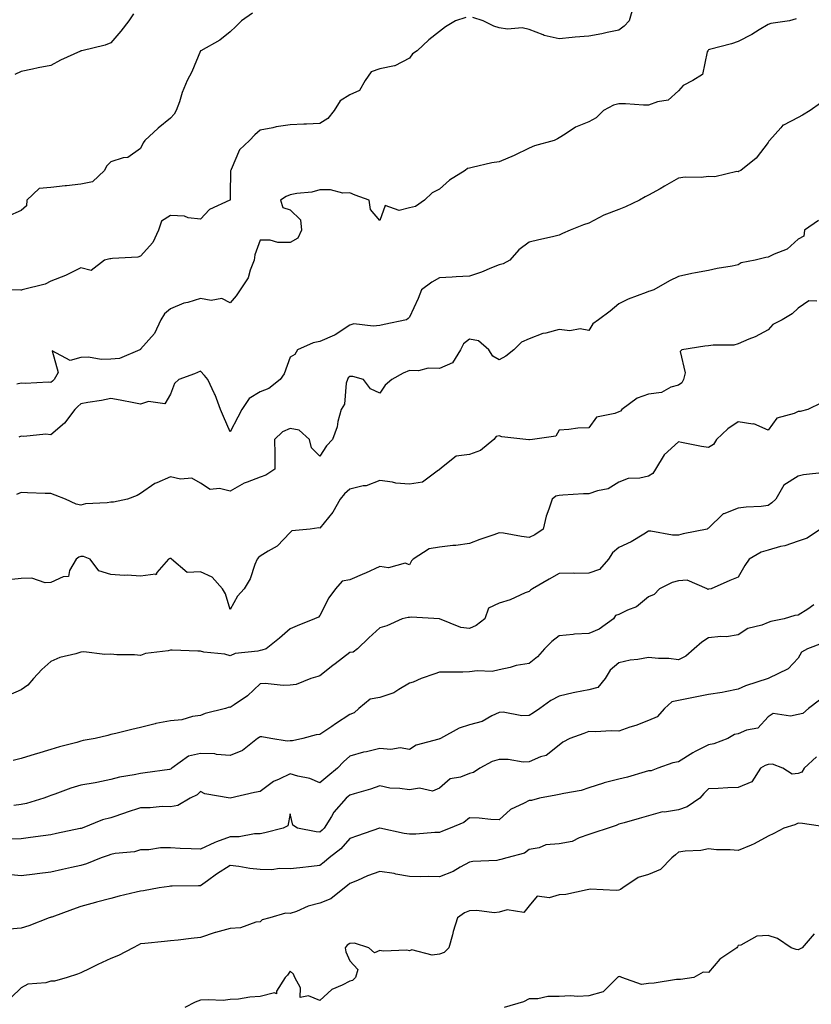
# Model space of a CAD drawing. Units: inches. Extents: x 1039763 to 1042403, y 7366538 to 7369178.
# Drawn here: x 1041638 to 1041902, y 7368203 to 7368532 of the extents above; entities that cross this region are included whole.
import ezdxf

# ---------------------------------------------------------------- set-up
doc = ezdxf.new("R2010")
doc.units = ezdxf.units.IN
doc.header["$MEASUREMENT"] = 0
doc.layers.add('Contour_10397366', color=7, linetype='Continuous', true_color=0x5f90e2)

msp = doc.modelspace()

# ---------------------------------------------------------------- linework, layer by layer
at = {"layer": 'Contour_10397366'}
for points in [[(1041715.51, 7368534.46, 3213), (1041711.78, 7368531.92, 3213), (1041709.94, 7368530.03, 3213), (1041708.05, 7368528.2, 3213), (1041704.55, 7368525.43, 3213), (1041698.15, 7368521.92, 3213), (1041698.09, 7368521.89, 3213), (1041698.05, 7368521.85, 3213), (1041695.14, 7368514.84, 3213), (1041693.58, 7368511.92, 3213), (1041692, 7368507.98, 3213), (1041691, 7368504.87, 3213), (1041689.94, 7368501.92, 3213), (1041689.22, 7368500.74, 3213), (1041688.05, 7368499.38, 3213), (1041683.95, 7368496.03, 3213), (1041679.44, 7368491.92, 3213), (1041678.91, 7368491.07, 3213), (1041678.05, 7368489.2, 3213), (1041673.77, 7368486.19, 3213), (1041672.23, 7368486.1, 3213), (1041668.05, 7368484.77, 3213), (1041666.62, 7368483.34, 3213), (1041666, 7368481.92, 3213), (1041661.94, 7368478.03, 3213), (1041658.05, 7368477.26, 3213), (1041653.21, 7368476.76, 3213), (1041652.84, 7368476.7, 3213), (1041648.05, 7368476.15, 3213), (1041644.09, 7368475.88, 3213), (1041640.02, 7368471.92, 3213), (1041639.89, 7368470.08, 3213), (1041638.05, 7368468.49, 3213), (1041633.48, 7368466.5, 3213)], [(1041843.03, 7368536.9, 3214), (1041841.53, 7368531.92, 3214), (1041839.81, 7368530.16, 3214), (1041838.05, 7368528.82, 3214), (1041834.18, 7368528.05, 3214), (1041832.35, 7368527.63, 3214), (1041828.05, 7368526.83, 3214), (1041823.46, 7368526.51, 3214), (1041822.46, 7368526.33, 3214), (1041818.05, 7368525.95, 3214), (1041813.13, 7368527, 3214), (1041812.76, 7368527.22, 3214), (1041808.05, 7368529.04, 3214), (1041805.71, 7368529.58, 3214), (1041800.8, 7368529.17, 3214), (1041798.05, 7368529.55, 3214), (1041796.27, 7368530.15, 3214), (1041792.62, 7368531.92, 3214), (1041789.22, 7368533.1, 3214)], [(1041786.9, 7368533.06, 3214), (1041783.36, 7368531.92, 3214), (1041780.02, 7368529.94, 3214), (1041778.05, 7368528.33, 3214), (1041774.44, 7368525.53, 3214), (1041770.61, 7368521.92, 3214), (1041769.07, 7368520.9, 3214), (1041768.05, 7368519.4, 3214), (1041763.13, 7368516.84, 3214), (1041762.99, 7368516.87, 3214), (1041758.05, 7368515.93, 3214), (1041755.14, 7368514.83, 3214), (1041753.19, 7368511.92, 3214), (1041751.29, 7368508.68, 3214), (1041748.05, 7368507.17, 3214), (1041744.77, 7368505.2, 3214), (1041742.85, 7368501.92, 3214), (1041740.71, 7368499.27, 3214), (1041738.05, 7368497.62, 3214), (1041733.54, 7368497.41, 3214), (1041732.64, 7368497.33, 3214), (1041728.05, 7368497.14, 3214), (1041723.44, 7368496.53, 3214), (1041722.25, 7368496.12, 3214), (1041718.05, 7368495.31, 3214), (1041716.21, 7368493.76, 3214), (1041714.48, 7368491.92, 3214), (1041711.17, 7368488.8, 3214), (1041708.38, 7368482.25, 3214), (1041708.19, 7368481.92, 3214), (1041708.17, 7368481.81, 3214), (1041708.05, 7368473.87, 3214), (1041707.97, 7368472, 3214), (1041707.93, 7368471.92, 3214), (1041701.12, 7368468.86, 3214), (1041698.05, 7368465.55, 3214), (1041693.95, 7368466.02, 3214), (1041692.7, 7368466.58, 3214), (1041688.05, 7368466.82, 3214), (1041685.08, 7368464.9, 3214), (1041684.01, 7368461.92, 3214), (1041682.17, 7368457.79, 3214), (1041678.05, 7368453.17, 3214), (1041677.09, 7368452.87, 3214), (1041668.6, 7368452.47, 3214), (1041668.05, 7368452.36, 3214), (1041667.7, 7368452.28, 3214), (1041665.94, 7368451.92, 3214), (1041661.53, 7368448.45, 3214), (1041658.05, 7368449.31, 3214), (1041653.11, 7368446.85, 3214), (1041652.91, 7368446.79, 3214), (1041648.05, 7368444.86, 3214), (1041646.1, 7368443.88, 3214), (1041638.44, 7368441.92, 3214), (1041638.17, 7368441.81, 3214), (1041638.05, 7368441.85, 3214), (1041637.93, 7368441.8, 3214), (1041634.96, 7368441.92, 3214)], [(1041675.69, 7368534.27, 3212), (1041674.1, 7368531.92, 3212), (1041671.47, 7368528.5, 3212), (1041668.05, 7368524.6, 3212), (1041666.14, 7368523.83, 3212), (1041658.32, 7368521.92, 3212), (1041658.11, 7368521.86, 3212), (1041658.05, 7368521.85, 3212), (1041657.91, 7368521.79, 3212), (1041651.19, 7368518.77, 3212), (1041648.05, 7368517.02, 3212), (1041643.77, 7368516.21, 3212), (1041641.9, 7368515.76, 3212), (1041638.05, 7368514.96, 3212), (1041635.98, 7368513.98, 3212)], [(1041897.39, 7368532.58, 3215), (1041895.18, 7368531.92, 3215), (1041888.99, 7368530.99, 3215), (1041888.05, 7368530.74, 3215), (1041885.04, 7368528.91, 3215), (1041882.62, 7368527.34, 3215), (1041878.05, 7368525.07, 3215), (1041875.78, 7368524.19, 3215), (1041868.44, 7368522.32, 3215), (1041868.05, 7368522.19, 3215), (1041867.91, 7368522.06, 3215), (1041867.85, 7368521.92, 3215), (1041867.66, 7368521.52, 3215), (1041866.04, 7368513.94, 3215), (1041862.84, 7368511.92, 3215), (1041859.63, 7368510.34, 3215), (1041858.05, 7368508.51, 3215), (1041854.61, 7368505.36, 3215), (1041850.96, 7368504.84, 3215), (1041848.05, 7368503.7, 3215), (1041846.29, 7368503.68, 3215), (1041840.32, 7368504.18, 3215), (1041838.05, 7368504.16, 3215), (1041836.23, 7368503.73, 3215), (1041832.97, 7368501.92, 3215), (1041830.49, 7368499.48, 3215), (1041828.05, 7368498.17, 3215), (1041823.62, 7368496.36, 3215), (1041820.12, 7368493.99, 3215), (1041818.05, 7368492.74, 3215), (1041817.52, 7368492.46, 3215), (1041816.47, 7368491.92, 3215), (1041809.89, 7368490.08, 3215), (1041808.05, 7368489.32, 3215), (1041803.07, 7368486.9, 3215), (1041803.01, 7368486.88, 3215), (1041798.05, 7368484.79, 3215), (1041795.59, 7368484.38, 3215), (1041788.99, 7368482.87, 3215), (1041788.05, 7368482.69, 3215), (1041787.46, 7368482.5, 3215), (1041786.7, 7368481.92, 3215), (1041781.37, 7368478.6, 3215), (1041778.05, 7368475.61, 3215), (1041775.61, 7368474.37, 3215), (1041773.07, 7368471.92, 3215), (1041770.08, 7368469.88, 3215), (1041768.05, 7368469.39, 3215), (1041764.61, 7368468.49, 3215), (1041759.87, 7368470.11, 3215), (1041758.05, 7368465.18, 3215), (1041755, 7368468.86, 3215), (1041754.55, 7368471.92, 3215), (1041749.81, 7368473.67, 3215), (1041748.05, 7368474.39, 3215), (1041745.67, 7368474.3, 3215), (1041741.55, 7368475.42, 3215), (1041738.05, 7368475.35, 3215), (1041735.3, 7368474.67, 3215), (1041730.3, 7368474.16, 3215), (1041728.05, 7368473.72, 3215), (1041726.76, 7368473.21, 3215), (1041724.87, 7368471.92, 3215), (1041725.61, 7368469.47, 3215), (1041728.05, 7368468.72, 3215), (1041731.53, 7368465.39, 3215), (1041731.92, 7368461.92, 3215), (1041730.69, 7368459.29, 3215), (1041728.05, 7368457.78, 3215), (1041723.91, 7368457.77, 3215), (1041721.43, 7368458.55, 3215), (1041718.05, 7368458.54, 3215), (1041716.29, 7368453.68, 3215), (1041716.02, 7368451.92, 3215), (1041714.65, 7368448.52, 3215), (1041714.01, 7368445.97, 3215), (1041711.33, 7368441.92, 3215), (1041710, 7368439.96, 3215), (1041708.05, 7368437.57, 3215), (1041705.18, 7368439.05, 3215), (1041701.62, 7368438.34, 3215), (1041698.05, 7368439.01, 3215), (1041693.87, 7368437.73, 3215), (1041692.48, 7368437.48, 3215), (1041688.05, 7368435.55, 3215), (1041686.08, 7368433.9, 3215), (1041684.79, 7368431.92, 3215), (1041682.66, 7368427.32, 3215), (1041678.05, 7368422.09, 3215), (1041677.95, 7368422.02, 3215), (1041677.78, 7368421.92, 3215), (1041670.96, 7368419.01, 3215), (1041668.05, 7368418.73, 3215), (1041664.83, 7368418.69, 3215), (1041660.59, 7368419.39, 3215), (1041658.05, 7368419.34, 3215), (1041654.42, 7368418.28, 3215), (1041648.46, 7368421.51, 3215), (1041650.47, 7368414.34, 3215), (1041649.14, 7368411.92, 3215), (1041648.54, 7368411.44, 3215), (1041648.05, 7368410.96, 3215), (1041647.21, 7368411.08, 3215), (1041639.4, 7368410.57, 3215), (1041638.05, 7368410.7, 3215), (1041636.57, 7368410.43, 3215)], [(1041905.59, 7368504.37, 3216), (1041902.11, 7368501.92, 3216), (1041899.55, 7368500.41, 3216), (1041898.05, 7368499.62, 3216), (1041893.19, 7368497.05, 3216), (1041892.99, 7368496.98, 3216), (1041892.31, 7368496.18, 3216), (1041888.5, 7368491.92, 3216), (1041888.28, 7368491.68, 3216), (1041888.05, 7368491.25, 3216), (1041884.01, 7368485.97, 3216), (1041878.85, 7368481.92, 3216), (1041878.34, 7368481.64, 3216), (1041878.05, 7368481.45, 3216), (1041877.6, 7368481.48, 3216), (1041870.22, 7368479.74, 3216), (1041868.05, 7368479.83, 3216), (1041865.65, 7368479.53, 3216), (1041860.32, 7368479.65, 3216), (1041858.05, 7368479.25, 3216), (1041853.38, 7368476.59, 3216), (1041851.92, 7368475.78, 3216), (1041848.05, 7368473.64, 3216), (1041846.86, 7368473.11, 3216), (1041845.02, 7368471.92, 3216), (1041840.3, 7368469.68, 3216), (1041838.05, 7368468.77, 3216), (1041833.05, 7368466.92, 3216), (1041828.05, 7368464.28, 3216), (1041826.23, 7368463.75, 3216), (1041821.78, 7368461.92, 3216), (1041819.2, 7368460.78, 3216), (1041818.05, 7368460.21, 3216), (1041815.82, 7368459.69, 3216), (1041811.33, 7368458.64, 3216), (1041808.05, 7368457.88, 3216), (1041804.63, 7368455.34, 3216), (1041801.6, 7368451.92, 3216), (1041799.32, 7368450.65, 3216), (1041798.05, 7368450.3, 3216), (1041795.41, 7368449.29, 3216), (1041792.11, 7368447.86, 3216), (1041788.05, 7368446.52, 3216), (1041783.62, 7368446.34, 3216), (1041782.33, 7368446.19, 3216), (1041778.05, 7368445.99, 3216), (1041775.45, 7368444.53, 3216), (1041772.05, 7368441.92, 3216), (1041770.9, 7368439.06, 3216), (1041768.05, 7368432.78, 3216), (1041767.58, 7368432.38, 3216), (1041767.05, 7368431.92, 3216), (1041759.59, 7368430.38, 3216), (1041758.05, 7368430.06, 3216), (1041755.9, 7368429.76, 3216), (1041749.42, 7368430.54, 3216), (1041748.05, 7368430.18, 3216), (1041743.09, 7368426.88, 3216), (1041742.95, 7368426.83, 3216), (1041738.05, 7368424.62, 3216), (1041735.78, 7368424.18, 3216), (1041730.51, 7368421.92, 3216), (1041729.69, 7368420.27, 3216), (1041728.05, 7368419.41, 3216), (1041726.1, 7368413.88, 3216), (1041724.75, 7368411.92, 3216), (1041720.96, 7368409, 3216), (1041718.05, 7368407.82, 3216), (1041714.32, 7368405.66, 3216), (1041711.86, 7368401.92, 3216), (1041710.57, 7368399.39, 3216), (1041708.05, 7368394.51, 3216), (1041705.76, 7368399.63, 3216), (1041704.73, 7368401.92, 3216), (1041702.97, 7368406.85, 3216), (1041702.82, 7368407.15, 3216), (1041700.57, 7368411.92, 3216), (1041699.44, 7368413.3, 3216), (1041698.05, 7368414.75, 3216), (1041696.08, 7368413.9, 3216), (1041690.86, 7368411.92, 3216), (1041689.34, 7368410.64, 3216), (1041688.05, 7368407.03, 3216), (1041686.19, 7368403.77, 3216), (1041680.73, 7368404.59, 3216), (1041678.05, 7368403.74, 3216), (1041675.82, 7368404.14, 3216), (1041671.16, 7368405.02, 3216), (1041668.05, 7368405.58, 3216), (1041664.98, 7368404.99, 3216), (1041660.35, 7368404.22, 3216), (1041658.05, 7368403.8, 3216), (1041657.01, 7368402.96, 3216), (1041655.98, 7368401.92, 3216), (1041652.6, 7368397.38, 3216), (1041648.05, 7368393.47, 3216), (1041646.29, 7368393.69, 3216), (1041638.99, 7368392.85, 3216), (1041638.05, 7368393.05, 3216), (1041637.33, 7368392.65, 3216)], [(1041904.83, 7368465.14, 3217), (1041900.16, 7368461.92, 3217), (1041900.02, 7368459.95, 3217), (1041898.05, 7368458.95, 3217), (1041894.4, 7368455.57, 3217), (1041890.04, 7368453.91, 3217), (1041888.05, 7368452.88, 3217), (1041887.21, 7368452.75, 3217), (1041883.71, 7368451.92, 3217), (1041879.03, 7368450.95, 3217), (1041878.05, 7368450.31, 3217), (1041876.04, 7368449.92, 3217), (1041870.92, 7368449.05, 3217), (1041868.05, 7368448.45, 3217), (1041863.73, 7368447.6, 3217), (1041862.5, 7368447.46, 3217), (1041858.05, 7368446.38, 3217), (1041855, 7368444.96, 3217), (1041849.83, 7368441.92, 3217), (1041848.42, 7368441.54, 3217), (1041848.05, 7368441.42, 3217), (1041847.19, 7368441.06, 3217), (1041841.14, 7368438.84, 3217), (1041838.05, 7368437.25, 3217), (1041835.18, 7368434.79, 3217), (1041831.31, 7368431.92, 3217), (1041829.42, 7368430.55, 3217), (1041828.05, 7368428.36, 3217), (1041825.08, 7368428.95, 3217), (1041821.68, 7368428.29, 3217), (1041818.05, 7368428.66, 3217), (1041813.6, 7368427.46, 3217), (1041812.64, 7368427.33, 3217), (1041808.05, 7368425.56, 3217), (1041805.55, 7368424.42, 3217), (1041802.97, 7368421.92, 3217), (1041800.24, 7368419.73, 3217), (1041798.05, 7368418.49, 3217), (1041795.92, 7368419.8, 3217), (1041794.57, 7368421.92, 3217), (1041791.08, 7368424.95, 3217), (1041788.05, 7368425.49, 3217), (1041786.12, 7368423.85, 3217), (1041785.12, 7368421.92, 3217), (1041782.41, 7368417.57, 3217), (1041778.05, 7368415.67, 3217), (1041774.22, 7368415.75, 3217), (1041771, 7368414.86, 3217), (1041768.05, 7368414.96, 3217), (1041765.92, 7368414.06, 3217), (1041762.15, 7368411.92, 3217), (1041759.91, 7368410.06, 3217), (1041758.05, 7368407.41, 3217), (1041754.98, 7368408.85, 3217), (1041752.66, 7368411.92, 3217), (1041749.1, 7368412.98, 3217), (1041748.05, 7368412.92, 3217), (1041747.46, 7368412.5, 3217), (1041747.23, 7368411.92, 3217), (1041746.84, 7368410.7, 3217), (1041746.29, 7368403.68, 3217), (1041745.1, 7368401.92, 3217), (1041744.05, 7368397.92, 3217), (1041743.79, 7368396.18, 3217), (1041742.27, 7368391.92, 3217), (1041740.2, 7368389.78, 3217), (1041738.05, 7368386.32, 3217), (1041735.24, 7368389.11, 3217), (1041734.51, 7368391.92, 3217), (1041731.1, 7368394.97, 3217), (1041728.05, 7368395.55, 3217), (1041725.55, 7368394.42, 3217), (1041722.87, 7368391.92, 3217), (1041722.93, 7368387.03, 3217), (1041722.91, 7368386.79, 3217), (1041722.99, 7368381.92, 3217), (1041719.98, 7368379.99, 3217), (1041718.05, 7368379.31, 3217), (1041713.75, 7368377.62, 3217), (1041712.66, 7368377.31, 3217), (1041708.05, 7368374.66, 3217), (1041704.44, 7368375.53, 3217), (1041701.33, 7368375.19, 3217), (1041698.05, 7368377.3, 3217), (1041695.14, 7368379.01, 3217), (1041691.35, 7368378.62, 3217), (1041688.05, 7368379.38, 3217), (1041683.52, 7368377.39, 3217), (1041682.8, 7368377.17, 3217), (1041678.05, 7368373.81, 3217), (1041676.84, 7368373.13, 3217), (1041673.69, 7368371.92, 3217), (1041668.99, 7368370.98, 3217), (1041668.05, 7368370.9, 3217), (1041666.8, 7368370.67, 3217), (1041659.61, 7368370.36, 3217), (1041658.05, 7368369.93, 3217), (1041656.43, 7368370.3, 3217), (1041652.87, 7368371.92, 3217), (1041649.4, 7368373.27, 3217), (1041648.05, 7368373.84, 3217), (1041646.1, 7368373.88, 3217), (1041640.24, 7368374.11, 3217), (1041638.05, 7368374.16, 3217), (1041636.51, 7368373.46, 3217)], [(1041904.28, 7368438.15, 3218), (1041901.7, 7368438.27, 3218), (1041898.05, 7368435.82, 3218), (1041896.02, 7368433.95, 3218), (1041892.7, 7368431.92, 3218), (1041889.63, 7368430.33, 3218), (1041888.05, 7368428.57, 3218), (1041883.73, 7368426.24, 3218), (1041881.53, 7368425.4, 3218), (1041878.05, 7368423.87, 3218), (1041876.57, 7368423.41, 3218), (1041869.61, 7368423.48, 3218), (1041868.05, 7368423.18, 3218), (1041866.84, 7368423.13, 3218), (1041859.14, 7368421.92, 3218), (1041858.6, 7368421.38, 3218), (1041860.3, 7368414.16, 3218), (1041859.75, 7368411.92, 3218), (1041859.12, 7368410.85, 3218), (1041858.05, 7368410.09, 3218), (1041855.49, 7368409.36, 3218), (1041852.35, 7368407.63, 3218), (1041848.05, 7368407.05, 3218), (1041844.24, 7368405.74, 3218), (1041839.1, 7368401.92, 3218), (1041838.58, 7368401.4, 3218), (1041838.05, 7368401.19, 3218), (1041836.68, 7368400.56, 3218), (1041830.57, 7368399.41, 3218), (1041828.05, 7368395.81, 3218), (1041824.32, 7368395.66, 3218), (1041821.33, 7368395.2, 3218), (1041818.05, 7368395.04, 3218), (1041816.98, 7368393, 3218), (1041809.14, 7368391.92, 3218), (1041808.17, 7368391.81, 3218), (1041808.05, 7368391.81, 3218), (1041807.91, 7368391.78, 3218), (1041806.96, 7368391.92, 3218), (1041798.89, 7368392.76, 3218), (1041798.05, 7368393.1, 3218), (1041797.05, 7368392.92, 3218), (1041796.29, 7368391.92, 3218), (1041791.82, 7368388.16, 3218), (1041788.05, 7368386.86, 3218), (1041783.64, 7368386.33, 3218), (1041778.17, 7368381.92, 3218), (1041778.11, 7368381.86, 3218), (1041778.05, 7368381.77, 3218), (1041777.76, 7368381.63, 3218), (1041772.37, 7368377.61, 3218), (1041768.05, 7368376.91, 3218), (1041763.46, 7368377.34, 3218), (1041762.37, 7368377.61, 3218), (1041758.05, 7368378.14, 3218), (1041753.56, 7368376.42, 3218), (1041752.48, 7368376.36, 3218), (1041748.05, 7368375.31, 3218), (1041746.25, 7368373.72, 3218), (1041744.83, 7368371.92, 3218), (1041742.35, 7368367.62, 3218), (1041738.05, 7368362.25, 3218), (1041737.68, 7368362.3, 3218), (1041734.79, 7368361.92, 3218), (1041728.66, 7368361.31, 3218), (1041728.05, 7368360.76, 3218), (1041723.77, 7368356.2, 3218), (1041720.73, 7368354.59, 3218), (1041718.05, 7368352.92, 3218), (1041717.48, 7368352.48, 3218), (1041717.01, 7368351.92, 3218), (1041716.23, 7368350.11, 3218), (1041714.65, 7368345.32, 3218), (1041712.64, 7368341.92, 3218), (1041710.47, 7368339.5, 3218), (1041708.05, 7368335.08, 3218), (1041706.43, 7368340.29, 3218), (1041705.39, 7368341.92, 3218), (1041702, 7368345.86, 3218), (1041698.05, 7368347.68, 3218), (1041693.58, 7368347.44, 3218), (1041688.42, 7368351.92, 3218), (1041688.26, 7368352.14, 3218), (1041688.05, 7368352.13, 3218), (1041687.84, 7368352.14, 3218), (1041687.35, 7368351.92, 3218), (1041683.5, 7368347.37, 3218), (1041683.3, 7368346.66, 3218), (1041682.99, 7368346.87, 3218), (1041678.05, 7368346.21, 3218), (1041673.5, 7368346.48, 3218), (1041672.56, 7368346.43, 3218), (1041668.05, 7368346.75, 3218), (1041664.1, 7368347.98, 3218), (1041661.12, 7368351.92, 3218), (1041658.91, 7368352.78, 3218), (1041658.05, 7368352.72, 3218), (1041657.39, 7368352.57, 3218), (1041656.45, 7368351.92, 3218), (1041654.26, 7368348.13, 3218), (1041653.89, 7368346.08, 3218), (1041652.11, 7368345.98, 3218), (1041648.05, 7368344.01, 3218), (1041646.06, 7368343.91, 3218), (1041641.59, 7368345.46, 3218), (1041638.05, 7368345.38, 3218), (1041634.92, 7368345.05, 3218)], [(1041905.86, 7368404.11, 3219), (1041901.29, 7368401.92, 3219), (1041898.71, 7368401.25, 3219), (1041898.05, 7368401.25, 3219), (1041896.7, 7368400.58, 3219), (1041890.92, 7368399.05, 3219), (1041888.05, 7368395.06, 3219), (1041883.26, 7368397.14, 3219), (1041882.93, 7368397.04, 3219), (1041878.05, 7368397.76, 3219), (1041874.5, 7368395.48, 3219), (1041870.78, 7368391.92, 3219), (1041869.77, 7368390.21, 3219), (1041868.05, 7368389.26, 3219), (1041865.73, 7368389.6, 3219), (1041859.07, 7368390.91, 3219), (1041858.05, 7368391.07, 3219), (1041853.26, 7368386.71, 3219), (1041850.3, 7368381.92, 3219), (1041849.46, 7368380.52, 3219), (1041848.05, 7368379.63, 3219), (1041845.06, 7368378.94, 3219), (1041841.16, 7368378.82, 3219), (1041838.05, 7368377.61, 3219), (1041834.55, 7368375.41, 3219), (1041830.9, 7368374.77, 3219), (1041828.05, 7368373.76, 3219), (1041826.25, 7368373.71, 3219), (1041819.36, 7368373.24, 3219), (1041818.05, 7368373.19, 3219), (1041817.03, 7368372.94, 3219), (1041815.73, 7368371.92, 3219), (1041814.69, 7368368.55, 3219), (1041813.71, 7368366.25, 3219), (1041812.74, 7368361.92, 3219), (1041809.96, 7368360.01, 3219), (1041808.05, 7368359.1, 3219), (1041805.55, 7368359.41, 3219), (1041799.44, 7368360.54, 3219), (1041798.05, 7368360.73, 3219), (1041796.19, 7368360.06, 3219), (1041791.57, 7368358.4, 3219), (1041788.05, 7368357.13, 3219), (1041783.56, 7368356.41, 3219), (1041782.52, 7368356.4, 3219), (1041778.05, 7368355.84, 3219), (1041774.61, 7368355.35, 3219), (1041769.2, 7368351.92, 3219), (1041768.69, 7368351.27, 3219), (1041768.05, 7368349.96, 3219), (1041766.6, 7368350.48, 3219), (1041761, 7368348.98, 3219), (1041758.05, 7368349.37, 3219), (1041753.32, 7368347.2, 3219), (1041752.95, 7368347.02, 3219), (1041748.05, 7368344.96, 3219), (1041745.47, 7368344.49, 3219), (1041743.28, 7368341.92, 3219), (1041741.08, 7368338.89, 3219), (1041738.05, 7368333.02, 3219), (1041737.54, 7368332.43, 3219), (1041736.19, 7368331.92, 3219), (1041730.41, 7368329.56, 3219), (1041728.05, 7368328.56, 3219), (1041724.51, 7368325.46, 3219), (1041720.04, 7368321.92, 3219), (1041718.58, 7368321.4, 3219), (1041718.05, 7368321.34, 3219), (1041717.25, 7368321.11, 3219), (1041709.67, 7368320.29, 3219), (1041708.05, 7368319.57, 3219), (1041706.25, 7368320.11, 3219), (1041699.18, 7368320.79, 3219), (1041698.05, 7368321.04, 3219), (1041697.17, 7368321.04, 3219), (1041688.6, 7368321.38, 3219), (1041688.05, 7368321.38, 3219), (1041687.31, 7368321.18, 3219), (1041679.69, 7368320.27, 3219), (1041678.05, 7368319.62, 3219), (1041675.96, 7368319.84, 3219), (1041670.08, 7368319.89, 3219), (1041668.05, 7368320.07, 3219), (1041666.06, 7368319.93, 3219), (1041659.07, 7368320.9, 3219), (1041658.05, 7368320.78, 3219), (1041656.35, 7368320.22, 3219), (1041651.02, 7368318.96, 3219), (1041648.05, 7368317.66, 3219), (1041645, 7368314.96, 3219), (1041642.17, 7368311.92, 3219), (1041640.26, 7368309.71, 3219), (1041638.05, 7368308.16, 3219), (1041633.69, 7368306.27, 3219)], [(1041907.03, 7368380.9, 3220), (1041899.91, 7368380.06, 3220), (1041898.05, 7368379.59, 3220), (1041893.3, 7368376.67, 3220), (1041890.65, 7368371.92, 3220), (1041889.3, 7368370.67, 3220), (1041888.05, 7368369.78, 3220), (1041885.67, 7368369.53, 3220), (1041880.71, 7368369.27, 3220), (1041878.05, 7368368.96, 3220), (1041873.17, 7368367.04, 3220), (1041872.95, 7368367.01, 3220), (1041868.05, 7368362.23, 3220), (1041867.89, 7368362.08, 3220), (1041867.6, 7368361.92, 3220), (1041859.59, 7368360.38, 3220), (1041858.05, 7368359.86, 3220), (1041856.02, 7368359.88, 3220), (1041848.77, 7368361.19, 3220), (1041848.05, 7368361.2, 3220), (1041846.39, 7368360.26, 3220), (1041842.25, 7368357.72, 3220), (1041838.05, 7368355.82, 3220), (1041835.96, 7368354.01, 3220), (1041834.59, 7368351.92, 3220), (1041831.59, 7368348.39, 3220), (1041828.05, 7368347.2, 3220), (1041823.23, 7368347.1, 3220), (1041822.76, 7368347.2, 3220), (1041818.05, 7368347.03, 3220), (1041814.75, 7368345.22, 3220), (1041809.14, 7368341.92, 3220), (1041808.5, 7368341.48, 3220), (1041808.05, 7368341.09, 3220), (1041806.7, 7368340.57, 3220), (1041801.72, 7368338.25, 3220), (1041798.05, 7368337.16, 3220), (1041794.5, 7368335.48, 3220), (1041793.25, 7368331.92, 3220), (1041790.32, 7368329.65, 3220), (1041788.05, 7368328.71, 3220), (1041785.2, 7368329.06, 3220), (1041778.11, 7368331.92, 3220), (1041778.09, 7368331.96, 3220), (1041778.05, 7368331.97, 3220), (1041778.01, 7368331.95, 3220), (1041768.6, 7368332.47, 3220), (1041768.05, 7368332.32, 3220), (1041767.62, 7368332.35, 3220), (1041765.59, 7368331.92, 3220), (1041760.41, 7368329.56, 3220), (1041758.05, 7368328.94, 3220), (1041754.46, 7368325.5, 3220), (1041750.63, 7368321.92, 3220), (1041749.18, 7368320.78, 3220), (1041748.05, 7368320.69, 3220), (1041743.13, 7368316.84, 3220), (1041742.39, 7368316.25, 3220), (1041738.05, 7368312.8, 3220), (1041737.35, 7368312.62, 3220), (1041735, 7368311.92, 3220), (1041730.06, 7368309.9, 3220), (1041728.05, 7368309.75, 3220), (1041725.71, 7368309.58, 3220), (1041719.67, 7368310.31, 3220), (1041718.05, 7368310.14, 3220), (1041713.81, 7368306.16, 3220), (1041709.3, 7368303.17, 3220), (1041708.05, 7368302.29, 3220), (1041707.62, 7368302.35, 3220), (1041706.45, 7368301.92, 3220), (1041699.67, 7368300.3, 3220), (1041698.05, 7368299.61, 3220), (1041695.37, 7368299.25, 3220), (1041691.84, 7368298.13, 3220), (1041688.05, 7368297.8, 3220), (1041683.09, 7368296.88, 3220), (1041682.95, 7368296.83, 3220), (1041678.05, 7368295.54, 3220), (1041675.08, 7368294.88, 3220), (1041669.71, 7368293.59, 3220), (1041668.05, 7368293.21, 3220), (1041667.03, 7368292.93, 3220), (1041662.82, 7368291.92, 3220), (1041658.81, 7368291.16, 3220), (1041658.05, 7368290.95, 3220), (1041656.7, 7368290.57, 3220), (1041650.9, 7368289.08, 3220), (1041648.05, 7368288.22, 3220), (1041643.19, 7368286.79, 3220), (1041642.8, 7368286.67, 3220), (1041638.05, 7368285.22, 3220), (1041635.43, 7368284.53, 3220)], [(1041905.51, 7368361.92, 3221), (1041901.1, 7368358.88, 3221), (1041898.05, 7368357.91, 3221), (1041893.62, 7368356.36, 3221), (1041892.21, 7368356.09, 3221), (1041888.05, 7368354.93, 3221), (1041885.71, 7368354.26, 3221), (1041881.68, 7368351.92, 3221), (1041880.28, 7368349.7, 3221), (1041878.05, 7368345.86, 3221), (1041875.26, 7368344.72, 3221), (1041868.95, 7368341.92, 3221), (1041868.17, 7368341.81, 3221), (1041868.05, 7368341.78, 3221), (1041867.89, 7368341.77, 3221), (1041867.6, 7368341.92, 3221), (1041860.92, 7368344.79, 3221), (1041858.05, 7368344.63, 3221), (1041855.92, 7368344.06, 3221), (1041851.68, 7368341.92, 3221), (1041849.92, 7368340.05, 3221), (1041848.05, 7368339.27, 3221), (1041844.03, 7368335.94, 3221), (1041840.94, 7368334.82, 3221), (1041838.05, 7368333.39, 3221), (1041837, 7368332.98, 3221), (1041836.27, 7368331.92, 3221), (1041831.47, 7368328.5, 3221), (1041828.05, 7368327, 3221), (1041823.19, 7368326.79, 3221), (1041822.78, 7368326.65, 3221), (1041818.05, 7368326.28, 3221), (1041815.61, 7368324.36, 3221), (1041813.23, 7368321.92, 3221), (1041810.8, 7368319.17, 3221), (1041808.05, 7368316.97, 3221), (1041803.66, 7368316.32, 3221), (1041801.76, 7368315.63, 3221), (1041798.05, 7368314.84, 3221), (1041795.67, 7368314.3, 3221), (1041790.67, 7368314.53, 3221), (1041788.05, 7368314.16, 3221), (1041785.92, 7368314.05, 3221), (1041780.24, 7368314.12, 3221), (1041778.05, 7368314.02, 3221), (1041776.51, 7368313.47, 3221), (1041771.9, 7368311.92, 3221), (1041769.24, 7368310.73, 3221), (1041768.05, 7368310.43, 3221), (1041764.4, 7368308.26, 3221), (1041762.82, 7368307.15, 3221), (1041758.05, 7368305.55, 3221), (1041754.89, 7368305.09, 3221), (1041751.06, 7368301.92, 3221), (1041749.48, 7368300.49, 3221), (1041748.05, 7368299.89, 3221), (1041743.23, 7368296.74, 3221), (1041742.07, 7368295.94, 3221), (1041738.05, 7368293.2, 3221), (1041736.82, 7368293.15, 3221), (1041732.33, 7368291.92, 3221), (1041728.85, 7368291.13, 3221), (1041728.05, 7368291.14, 3221), (1041727.13, 7368290.99, 3221), (1041721.57, 7368291.92, 3221), (1041718.6, 7368292.46, 3221), (1041718.05, 7368292.44, 3221), (1041717.72, 7368292.26, 3221), (1041717.17, 7368291.92, 3221), (1041712.11, 7368287.86, 3221), (1041708.05, 7368286.19, 3221), (1041703.46, 7368286.52, 3221), (1041702.87, 7368286.73, 3221), (1041698.05, 7368286.92, 3221), (1041694.01, 7368285.96, 3221), (1041688.48, 7368281.92, 3221), (1041688.26, 7368281.71, 3221), (1041688.05, 7368281.58, 3221), (1041687.66, 7368281.53, 3221), (1041679.57, 7368280.4, 3221), (1041678.05, 7368280.23, 3221), (1041675.86, 7368279.73, 3221), (1041671.02, 7368278.96, 3221), (1041668.05, 7368278.16, 3221), (1041663.34, 7368277.22, 3221), (1041662.87, 7368277.1, 3221), (1041658.05, 7368276.25, 3221), (1041654.69, 7368275.28, 3221), (1041649.36, 7368273.23, 3221), (1041648.05, 7368272.79, 3221), (1041647.39, 7368272.59, 3221), (1041645.61, 7368271.92, 3221), (1041639.81, 7368270.16, 3221), (1041638.05, 7368269.83, 3221), (1041635.65, 7368269.52, 3221)], [(1041903.34, 7368336.62, 3222), (1041901.27, 7368335.15, 3222), (1041898.05, 7368333.13, 3222), (1041897, 7368332.98, 3222), (1041893.36, 7368331.92, 3222), (1041888.91, 7368331.06, 3222), (1041888.05, 7368330.64, 3222), (1041885.94, 7368329.82, 3222), (1041881.29, 7368328.67, 3222), (1041878.05, 7368326.58, 3222), (1041874.09, 7368325.89, 3222), (1041872.15, 7368326.02, 3222), (1041868.05, 7368325.55, 3222), (1041865.88, 7368324.08, 3222), (1041863.23, 7368321.92, 3222), (1041860.51, 7368319.46, 3222), (1041858.05, 7368318.2, 3222), (1041854.77, 7368318.65, 3222), (1041851.35, 7368318.62, 3222), (1041848.05, 7368318.97, 3222), (1041844.42, 7368318.28, 3222), (1041841.84, 7368318.13, 3222), (1041838.05, 7368317.15, 3222), (1041835.2, 7368314.77, 3222), (1041833.52, 7368311.92, 3222), (1041831, 7368308.98, 3222), (1041828.05, 7368308.18, 3222), (1041823.4, 7368307.26, 3222), (1041822.78, 7368307.19, 3222), (1041818.05, 7368306.07, 3222), (1041815.37, 7368304.59, 3222), (1041811.64, 7368301.92, 3222), (1041809.51, 7368300.45, 3222), (1041808.05, 7368299.57, 3222), (1041805.57, 7368299.43, 3222), (1041799.32, 7368300.66, 3222), (1041798.05, 7368300.54, 3222), (1041795.57, 7368299.45, 3222), (1041792.37, 7368297.6, 3222), (1041788.05, 7368296.43, 3222), (1041784.63, 7368295.35, 3222), (1041778.44, 7368291.92, 3222), (1041778.17, 7368291.8, 3222), (1041778.05, 7368291.76, 3222), (1041777.78, 7368291.65, 3222), (1041770.26, 7368289.71, 3222), (1041768.05, 7368288.18, 3222), (1041764.89, 7368288.76, 3222), (1041761.8, 7368288.18, 3222), (1041758.05, 7368288.53, 3222), (1041753.58, 7368287.45, 3222), (1041752.68, 7368287.3, 3222), (1041748.05, 7368285.92, 3222), (1041745.88, 7368284.1, 3222), (1041743.93, 7368281.92, 3222), (1041740.73, 7368279.25, 3222), (1041738.05, 7368277.09, 3222), (1041734.67, 7368278.55, 3222), (1041730.67, 7368279.3, 3222), (1041728.05, 7368280.1, 3222), (1041724.42, 7368278.28, 3222), (1041722.46, 7368277.51, 3222), (1041718.05, 7368274.14, 3222), (1041716.19, 7368273.78, 3222), (1041708.05, 7368271.93, 3222), (1041708.03, 7368271.93, 3222), (1041699.55, 7368273.42, 3222), (1041698.05, 7368274.19, 3222), (1041696.96, 7368273.02, 3222), (1041694.57, 7368271.92, 3222), (1041690.49, 7368269.47, 3222), (1041688.05, 7368269.07, 3222), (1041685.22, 7368269.09, 3222), (1041681.27, 7368268.69, 3222), (1041678.05, 7368268.71, 3222), (1041673.26, 7368267.13, 3222), (1041672.93, 7368267.03, 3222), (1041668.05, 7368265.37, 3222), (1041665.26, 7368264.71, 3222), (1041658.46, 7368261.92, 3222), (1041658.17, 7368261.81, 3222), (1041658.05, 7368261.77, 3222), (1041657.85, 7368261.73, 3222), (1041649.91, 7368260.06, 3222), (1041648.05, 7368259.66, 3222), (1041645.41, 7368259.28, 3222), (1041641.16, 7368258.81, 3222), (1041638.05, 7368258.32, 3222), (1041634.32, 7368258.19, 3222)], [(1041906.17, 7368323.8, 3223), (1041901.16, 7368321.92, 3223), (1041899.22, 7368320.75, 3223), (1041898.05, 7368318.79, 3223), (1041894.77, 7368315.2, 3223), (1041888.07, 7368311.93, 3223), (1041888.05, 7368311.92, 3223), (1041880.43, 7368309.55, 3223), (1041878.05, 7368308.37, 3223), (1041873.66, 7368307.54, 3223), (1041872.7, 7368307.26, 3223), (1041868.05, 7368306.56, 3223), (1041864.14, 7368305.83, 3223), (1041861.43, 7368305.29, 3223), (1041858.05, 7368304.65, 3223), (1041855.78, 7368304.19, 3223), (1041853.36, 7368301.92, 3223), (1041850.88, 7368299.09, 3223), (1041848.05, 7368297.92, 3223), (1041843.71, 7368296.25, 3223), (1041841.74, 7368295.62, 3223), (1041838.05, 7368294.32, 3223), (1041835.53, 7368294.44, 3223), (1041830.22, 7368294.09, 3223), (1041828.05, 7368294.23, 3223), (1041826.39, 7368293.59, 3223), (1041821.62, 7368291.92, 3223), (1041819.34, 7368290.63, 3223), (1041818.05, 7368289.61, 3223), (1041813.73, 7368286.24, 3223), (1041811.82, 7368285.7, 3223), (1041808.05, 7368284.03, 3223), (1041806.02, 7368283.95, 3223), (1041801.04, 7368284.9, 3223), (1041798.05, 7368284.83, 3223), (1041795.73, 7368284.24, 3223), (1041791.51, 7368281.92, 3223), (1041789.44, 7368280.53, 3223), (1041788.05, 7368280.17, 3223), (1041785.12, 7368278.99, 3223), (1041781.62, 7368278.35, 3223), (1041778.05, 7368275.25, 3223), (1041775.73, 7368274.25, 3223), (1041771.35, 7368275.22, 3223), (1041768.05, 7368274.68, 3223), (1041764.77, 7368275.2, 3223), (1041761.43, 7368275.29, 3223), (1041758.05, 7368276.01, 3223), (1041755, 7368274.96, 3223), (1041749.53, 7368273.41, 3223), (1041748.05, 7368272.94, 3223), (1041747.48, 7368272.48, 3223), (1041746.8, 7368271.92, 3223), (1041742.74, 7368267.23, 3223), (1041741.9, 7368265.77, 3223), (1041739.46, 7368261.92, 3223), (1041738.79, 7368261.17, 3223), (1041738.05, 7368260.57, 3223), (1041736.78, 7368260.64, 3223), (1041730.59, 7368261.92, 3223), (1041729.03, 7368262.9, 3223), (1041728.05, 7368266.66, 3223), (1041727.31, 7368262.67, 3223), (1041725.75, 7368261.92, 3223), (1041719.63, 7368260.33, 3223), (1041718.05, 7368259.96, 3223), (1041716.1, 7368259.96, 3223), (1041710.98, 7368258.99, 3223), (1041708.05, 7368258.99, 3223), (1041703.42, 7368257.29, 3223), (1041702.84, 7368257.13, 3223), (1041698.05, 7368254.82, 3223), (1041694.96, 7368255.01, 3223), (1041691.25, 7368255.12, 3223), (1041688.05, 7368255.33, 3223), (1041684.69, 7368255.28, 3223), (1041680.78, 7368254.64, 3223), (1041678.05, 7368254.59, 3223), (1041676, 7368253.97, 3223), (1041669.57, 7368253.44, 3223), (1041668.05, 7368253.12, 3223), (1041667.17, 7368252.79, 3223), (1041664.79, 7368251.92, 3223), (1041659.96, 7368250, 3223), (1041658.05, 7368249.46, 3223), (1041654.87, 7368248.73, 3223), (1041651.88, 7368248.08, 3223), (1041648.05, 7368247.18, 3223), (1041643.38, 7368246.58, 3223), (1041642.66, 7368246.53, 3223), (1041638.05, 7368246, 3223), (1041633.6, 7368246.38, 3223)], [(1041905.24, 7368304.74, 3224), (1041901.57, 7368301.92, 3224), (1041899.69, 7368300.28, 3224), (1041898.05, 7368299.93, 3224), (1041895.47, 7368299.35, 3224), (1041889.75, 7368300.23, 3224), (1041888.05, 7368299.08, 3224), (1041884.61, 7368295.37, 3224), (1041880.8, 7368294.67, 3224), (1041878.05, 7368293.49, 3224), (1041876.8, 7368293.17, 3224), (1041874.51, 7368291.92, 3224), (1041869.91, 7368290.07, 3224), (1041868.05, 7368289.76, 3224), (1041863.62, 7368287.49, 3224), (1041862.84, 7368287.13, 3224), (1041858.05, 7368284.13, 3224), (1041856.19, 7368283.77, 3224), (1041851.16, 7368281.92, 3224), (1041848.87, 7368281.1, 3224), (1041848.05, 7368281.02, 3224), (1041846.84, 7368280.7, 3224), (1041841, 7368278.97, 3224), (1041838.05, 7368278.28, 3224), (1041833.17, 7368277.03, 3224), (1041832.97, 7368277, 3224), (1041828.05, 7368275.4, 3224), (1041825.43, 7368274.53, 3224), (1041819.65, 7368273.52, 3224), (1041818.05, 7368273.1, 3224), (1041817.03, 7368272.93, 3224), (1041811.53, 7368271.92, 3224), (1041808.81, 7368271.17, 3224), (1041808.05, 7368271.2, 3224), (1041806.39, 7368270.26, 3224), (1041801.82, 7368268.15, 3224), (1041798.05, 7368264.65, 3224), (1041795.2, 7368264.78, 3224), (1041791.33, 7368265.2, 3224), (1041788.05, 7368265.33, 3224), (1041786.16, 7368263.82, 3224), (1041781.68, 7368261.92, 3224), (1041779.07, 7368260.91, 3224), (1041778.05, 7368260.42, 3224), (1041776.55, 7368260.42, 3224), (1041770.1, 7368259.87, 3224), (1041768.05, 7368259.86, 3224), (1041766.21, 7368260.08, 3224), (1041758.09, 7368261.87, 3224), (1041758.05, 7368261.88, 3224), (1041757.99, 7368261.86, 3224), (1041750.67, 7368259.31, 3224), (1041748.05, 7368258.41, 3224), (1041745.02, 7368254.94, 3224), (1041741.1, 7368251.92, 3224), (1041739.48, 7368250.5, 3224), (1041738.05, 7368249.38, 3224), (1041735.18, 7368249.05, 3224), (1041731.31, 7368248.67, 3224), (1041728.05, 7368248.29, 3224), (1041724.57, 7368248.44, 3224), (1041721.98, 7368247.99, 3224), (1041718.05, 7368248.11, 3224), (1041714.57, 7368248.44, 3224), (1041710.9, 7368249.07, 3224), (1041708.05, 7368249.38, 3224), (1041703.46, 7368246.52, 3224), (1041700.41, 7368244.29, 3224), (1041698.05, 7368242.6, 3224), (1041697.37, 7368242.6, 3224), (1041688.6, 7368242.47, 3224), (1041688.05, 7368242.47, 3224), (1041687.56, 7368242.4, 3224), (1041684.3, 7368241.92, 3224), (1041679.01, 7368240.97, 3224), (1041678.05, 7368240.82, 3224), (1041676.59, 7368240.46, 3224), (1041670.86, 7368239.11, 3224), (1041668.05, 7368238.38, 3224), (1041663.23, 7368237.1, 3224), (1041662.95, 7368237.03, 3224), (1041658.05, 7368235.7, 3224), (1041655.22, 7368234.74, 3224), (1041648.3, 7368232.17, 3224), (1041648.05, 7368232.08, 3224), (1041647.91, 7368232.06, 3224), (1041647.42, 7368231.92, 3224), (1041640.69, 7368229.27, 3224), (1041638.05, 7368228.45, 3224), (1041634.22, 7368228.08, 3224)], [(1041904.2, 7368285.77, 3225), (1041900.08, 7368281.92, 3225), (1041899.3, 7368280.67, 3225), (1041898.05, 7368280.14, 3225), (1041896.04, 7368279.9, 3225), (1041892.97, 7368281.92, 3225), (1041889.44, 7368283.3, 3225), (1041888.05, 7368283.17, 3225), (1041887.07, 7368282.89, 3225), (1041885.47, 7368281.92, 3225), (1041882.62, 7368277.36, 3225), (1041878.05, 7368275.54, 3225), (1041874.57, 7368275.4, 3225), (1041871.29, 7368275.16, 3225), (1041868.05, 7368275.03, 3225), (1041866.53, 7368273.44, 3225), (1041865.12, 7368271.92, 3225), (1041860.94, 7368269.04, 3225), (1041858.05, 7368268.02, 3225), (1041853.4, 7368267.27, 3225), (1041852.64, 7368267.33, 3225), (1041848.05, 7368266.01, 3225), (1041844.87, 7368265.1, 3225), (1041839.81, 7368263.69, 3225), (1041838.05, 7368263.19, 3225), (1041837.19, 7368262.79, 3225), (1041834.53, 7368261.92, 3225), (1041829.69, 7368260.28, 3225), (1041828.05, 7368259.72, 3225), (1041824.79, 7368258.65, 3225), (1041822.5, 7368257.47, 3225), (1041818.05, 7368256.65, 3225), (1041813.62, 7368256.35, 3225), (1041811.43, 7368255.3, 3225), (1041808.05, 7368254.79, 3225), (1041806.47, 7368253.5, 3225), (1041800.61, 7368251.92, 3225), (1041798.54, 7368251.43, 3225), (1041798.05, 7368251.25, 3225), (1041797.23, 7368251.11, 3225), (1041789.18, 7368250.79, 3225), (1041788.05, 7368250.51, 3225), (1041784.94, 7368248.81, 3225), (1041782.62, 7368247.35, 3225), (1041778.05, 7368245.64, 3225), (1041774.26, 7368245.72, 3225), (1041771.72, 7368245.59, 3225), (1041768.05, 7368245.68, 3225), (1041763.44, 7368246.54, 3225), (1041762.84, 7368246.71, 3225), (1041758.05, 7368247.41, 3225), (1041754.01, 7368245.97, 3225), (1041750.57, 7368244.43, 3225), (1041748.05, 7368243.41, 3225), (1041747.25, 7368242.72, 3225), (1041746.23, 7368241.92, 3225), (1041741.74, 7368238.23, 3225), (1041738.05, 7368236.77, 3225), (1041734.16, 7368235.81, 3225), (1041730.18, 7368234.04, 3225), (1041728.05, 7368233.32, 3225), (1041726.55, 7368233.42, 3225), (1041721.31, 7368231.92, 3225), (1041718.73, 7368231.24, 3225), (1041718.05, 7368230.56, 3225), (1041716.55, 7368230.42, 3225), (1041711.45, 7368228.52, 3225), (1041708.05, 7368228.35, 3225), (1041703.15, 7368227.02, 3225), (1041702.97, 7368226.99, 3225), (1041698.05, 7368225.3, 3225), (1041694.92, 7368225.04, 3225), (1041690.59, 7368224.47, 3225), (1041688.05, 7368224.23, 3225), (1041686.04, 7368223.94, 3225), (1041679.46, 7368223.34, 3225), (1041678.05, 7368223.15, 3225), (1041677.19, 7368222.78, 3225), (1041675.59, 7368221.92, 3225), (1041670.65, 7368219.32, 3225), (1041668.05, 7368218.27, 3225), (1041663.71, 7368216.25, 3225), (1041661.08, 7368214.94, 3225), (1041658.05, 7368213.48, 3225), (1041656.94, 7368213.03, 3225), (1041653.42, 7368211.92, 3225), (1041649.2, 7368210.76, 3225), (1041648.05, 7368210.69, 3225), (1041646.33, 7368210.2, 3225), (1041640.3, 7368209.68, 3225), (1041638.05, 7368208.54, 3225), (1041634.67, 7368205.29, 3225)], [(1041907.74, 7368262.23, 3226), (1041899.57, 7368263.43, 3226), (1041898.05, 7368263.55, 3226), (1041897, 7368262.98, 3226), (1041893.34, 7368261.92, 3226), (1041889.89, 7368260.08, 3226), (1041888.05, 7368259.23, 3226), (1041883.36, 7368256.61, 3226), (1041882.39, 7368256.26, 3226), (1041878.05, 7368254.37, 3226), (1041875.35, 7368254.62, 3226), (1041870.78, 7368254.65, 3226), (1041868.05, 7368254.95, 3226), (1041865.55, 7368254.42, 3226), (1041860.32, 7368254.2, 3226), (1041858.05, 7368253.82, 3226), (1041856.98, 7368252.98, 3226), (1041855.86, 7368251.92, 3226), (1041851.96, 7368248.02, 3226), (1041848.05, 7368246.39, 3226), (1041844.53, 7368245.44, 3226), (1041839.46, 7368241.92, 3226), (1041838.62, 7368241.35, 3226), (1041838.05, 7368241.19, 3226), (1041837.13, 7368241.01, 3226), (1041828.44, 7368241.52, 3226), (1041828.05, 7368241.36, 3226), (1041827.44, 7368241.32, 3226), (1041820.28, 7368239.7, 3226), (1041818.05, 7368239.59, 3226), (1041814.77, 7368238.63, 3226), (1041810.78, 7368239.19, 3226), (1041808.05, 7368235.92, 3226), (1041806.23, 7368233.74, 3226), (1041800.73, 7368234.6, 3226), (1041798.05, 7368233.84, 3226), (1041796.37, 7368233.61, 3226), (1041790.53, 7368234.39, 3226), (1041788.05, 7368234.19, 3226), (1041786.41, 7368233.56, 3226), (1041784.12, 7368231.92, 3226), (1041782.62, 7368227.35, 3226), (1041782.37, 7368226.23, 3226), (1041781.14, 7368221.92, 3226), (1041779.65, 7368220.32, 3226), (1041778.05, 7368219.73, 3226), (1041775.55, 7368219.42, 3226), (1041768.83, 7368221.15, 3226), (1041768.05, 7368220.89, 3226), (1041767.17, 7368221.04, 3226), (1041759.16, 7368220.8, 3226), (1041758.05, 7368220.93, 3226), (1041756.33, 7368220.2, 3226), (1041754.44, 7368221.92, 3226), (1041749.61, 7368223.48, 3226), (1041748.05, 7368223.3, 3226), (1041747.19, 7368222.78, 3226), (1041746.51, 7368221.92, 3226), (1041746.66, 7368220.53, 3226), (1041748.05, 7368217.47, 3226), (1041750.73, 7368214.6, 3226), (1041750, 7368211.92, 3226), (1041748.99, 7368210.99, 3226), (1041748.05, 7368210.75, 3226), (1041745.53, 7368209.4, 3226), (1041742.01, 7368207.96, 3226), (1041738.05, 7368204.2, 3226), (1041734.18, 7368205.79, 3226), (1041731.39, 7368205.26, 3226), (1041731.51, 7368208.45, 3226), (1041729.67, 7368211.92, 3226), (1041729.16, 7368213.03, 3226), (1041728.05, 7368214.07, 3226), (1041727.21, 7368212.76, 3226), (1041726.45, 7368211.92, 3226), (1041723.48, 7368207.35, 3226), (1041723.54, 7368206.44, 3226), (1041722.89, 7368206.77, 3226), (1041718.05, 7368205.54, 3226), (1041714.59, 7368205.39, 3226), (1041710.82, 7368204.69, 3226), (1041708.05, 7368204.53, 3226), (1041705.69, 7368204.28, 3226), (1041700.65, 7368204.52, 3226), (1041698.05, 7368204.31, 3226), (1041696.27, 7368203.71, 3226), (1041692.87, 7368201.92, 3226)], [(1041903.46, 7368226.51, 3227), (1041899.46, 7368221.92, 3227), (1041898.56, 7368221.41, 3227), (1041898.05, 7368221.24, 3227), (1041897.46, 7368221.34, 3227), (1041895.73, 7368221.92, 3227), (1041891.14, 7368225.01, 3227), (1041888.05, 7368225.96, 3227), (1041884.2, 7368225.77, 3227), (1041878.87, 7368222.74, 3227), (1041878.05, 7368222.61, 3227), (1041877.78, 7368222.19, 3227), (1041877.6, 7368221.92, 3227), (1041871.88, 7368218.09, 3227), (1041868.05, 7368213.62, 3227), (1041866.27, 7368213.69, 3227), (1041863.21, 7368211.92, 3227), (1041858.69, 7368211.28, 3227), (1041858.05, 7368211.28, 3227), (1041857.37, 7368211.24, 3227), (1041849.91, 7368210.07, 3227), (1041848.05, 7368209.98, 3227), (1041845.69, 7368209.55, 3227), (1041839.07, 7368211.92, 3227), (1041838.4, 7368212.27, 3227), (1041838.05, 7368212.18, 3227), (1041837.84, 7368212.13, 3227), (1041837.6, 7368211.92, 3227), (1041832.85, 7368207.11, 3227), (1041828.05, 7368205.81, 3227), (1041824.34, 7368205.63, 3227), (1041821.92, 7368205.79, 3227), (1041818.05, 7368205.64, 3227), (1041814.36, 7368205.62, 3227), (1041810.98, 7368204.84, 3227), (1041808.05, 7368204.81, 3227), (1041806.14, 7368203.84, 3227), (1041799.75, 7368201.92, 3227)]]:
    msp.add_polyline3d(points, dxfattribs=at)

doc.saveas('drawing.dxf')
